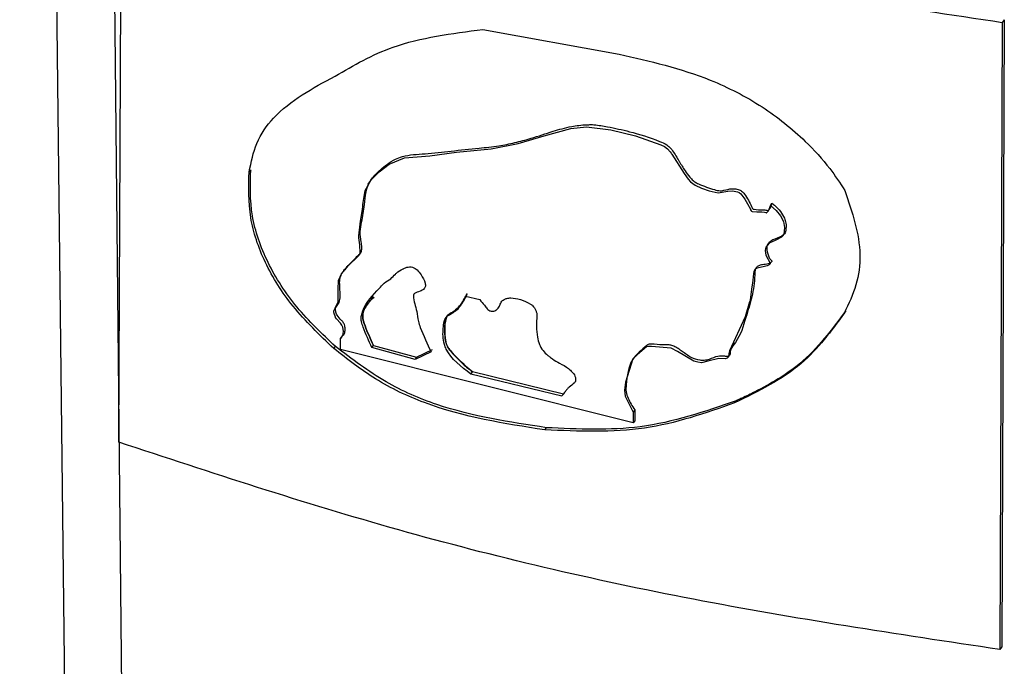
# Model space of a CAD drawing. Units: millimetres. Extents: x 5 to 292, y 5 to 415.
# Drawn here: x 109 to 113, y 129 to 131 of the extents above; entities that cross this region are included whole.
import ezdxf

# ---------------------------------------------------------------- set-up
doc = ezdxf.new("R2010")
doc.units = ezdxf.units.MM

msp = doc.modelspace()

# ---------------------------------------------------------------- linework, layer by layer
at = {"color": 7, "linetype": 'Continuous', "lineweight": 25}
for p, q in [((109.0648, 143.5631), (109.2279, 127.2663)), ((109.0075, 127.2606), (108.8165, 143.5502)), ((109.2058, 129.4013), (109.2159, 131.8619)), ((112.6718, 131.0481), (112.6616, 128.5875)), ((112.6796, 131.0589), (112.6694, 128.5983)), ((112.6796, 131.0589), (112.6718, 131.0481)), ((110.634, 131.0207), (111.1682, 130.9238)), ((109.7229, 130.4702), (109.7167, 130.4616)), ((111.7617, 130.3298), (111.7678, 130.3384)), ((110.5661, 129.9747), (110.6217, 129.9606)), ((112.052, 129.9082), (112.0582, 129.9168)), ((110.0745, 129.7648), (110.0746, 129.8076)), ((110.0808, 129.8162), (110.0746, 129.8076)), ((110.0492, 129.7682), (110.0554, 129.7767)), ((111.2232, 129.4766), (110.0745, 129.7648)), ((110.1979, 129.7724), (110.204, 129.781)), ((110.3676, 129.7257), (110.1979, 129.7724)), ((110.204, 129.781), (110.3738, 129.7343)), ((110.3738, 129.7343), (110.4364, 129.7642)), ((111.6108, 129.7733), (111.6227, 129.7899)), ((110.4303, 129.7557), (110.3676, 129.7257)), ((110.3738, 129.7343), (110.3676, 129.7257)), ((110.5866, 129.6684), (110.5927, 129.6769)), ((110.9437, 129.5817), (110.5866, 129.6684)), ((110.9498, 129.5902), (110.5927, 129.6769)), ((111.6208, 129.5552), (111.627, 129.5638)), ((111.2234, 129.5194), (111.2232, 129.4766)), ((111.2295, 129.528), (111.2234, 129.5194)), ((111.2295, 129.528), (111.2293, 129.4851)), ((110.8766, 129.4495), (110.8828, 129.458)), ((111.2293, 129.4851), (111.2232, 129.4766)), ((112.6694, 128.5983), (112.6616, 128.5875))]:
    msp.add_line(p, q, dxfattribs=at)
at = {"color": 7, "linetype": 'Continuous', "lineweight": 25, "flags": 128}
for points in [[(110.0746, 129.8076), (110.0848, 129.8192), (110.0869, 129.8353), (110.0848, 129.8523), (110.081, 129.8608), (110.0748, 129.8683), (110.0592, 129.8853), (110.0561, 129.8903), (110.0555, 129.8917), (110.0553, 129.8921), (110.0552, 129.8922), (110.0552, 129.8922), (110.0552, 129.8922), (110.0552, 129.8922), (110.0552, 129.8922), (110.0552, 129.8922), (110.0552, 129.8922), (110.05, 129.9065), (110.0492, 129.9121), (110.0496, 129.9164), (110.0547, 129.9267), (110.0661, 129.9516), (110.0663, 130.0013), (110.0673, 130.0357), (110.0792, 130.0617), (110.1069, 130.0943), (110.1431, 130.13), (110.1485, 130.1355), (110.1519, 130.1437), (110.1508, 130.1759), (110.1468, 130.2032), (110.1465, 130.2102), (110.1537, 130.2678), (110.1616, 130.3142), (110.1627, 130.3274), (110.163, 130.3313), (110.1631, 130.3328), (110.1631, 130.3332), (110.1632, 130.3334), (110.1632, 130.3335), (110.1632, 130.3335), (110.1632, 130.3335), (110.1632, 130.3335), (110.1632, 130.3335), (110.1632, 130.3335), (110.1632, 130.3335), (110.1714, 130.3886), (110.195, 130.4304), (110.2263, 130.4617), (110.2656, 130.4923), (110.3258, 130.5166), (110.4251, 130.5253), (110.5305, 130.5389), (110.6668, 130.5522), (110.7717, 130.573), (110.8737, 130.603), (110.9787, 130.6317), (111.04, 130.6383), (111.1364, 130.6261), (111.2326, 130.6029), (111.3326, 130.5679), (111.3462, 130.5609), (111.3582, 130.5522), (111.3686, 130.5403), (111.3725, 130.5349), (111.3741, 130.5325), (111.3748, 130.5315), (111.3751, 130.531), (111.3752, 130.5308), (111.3753, 130.5307), (111.3753, 130.5307), (111.3753, 130.5307), (111.3753, 130.5307), (111.3753, 130.5307), (111.4229, 130.4548), (111.4388, 130.4332), (111.4489, 130.4225), (111.4668, 130.4096), (111.4915, 130.3985), (111.5215, 130.3876), (111.5568, 130.3794), (111.5945, 130.3857), (111.6137, 130.3868), (111.6267, 130.3852), (111.633, 130.3834), (111.6391, 130.3804), (111.6452, 130.3759), (111.6612, 130.3547), (111.6718, 130.3363), (111.6831, 130.3149), (111.6841, 130.3125), (111.6858, 130.3094), (111.6876, 130.3079), (111.6899, 130.3068), (111.7083, 130.305), (111.7279, 130.3044), (111.7388, 130.3031), (111.7437, 130.3019), (111.7461, 130.3016), (111.7472, 130.3016), (111.7476, 130.3018), (111.748, 130.302), (111.751, 130.3053), (111.753, 130.3076), (111.7555, 130.3117), (111.7617, 130.3298)], [(110.2046, 130.4439), (110.193, 130.4279), (110.1815, 130.4118)], [(111.7617, 130.3298), (111.784, 130.3108), (111.8015, 130.2894), (111.8126, 130.2666), (111.8168, 130.2441), (111.8144, 130.2179), (111.8121, 130.2116), (111.8059, 130.2051), (111.783, 130.1935), (111.7572, 130.1815), (111.7444, 130.1669), (111.7422, 130.161), (111.7416, 130.1535), (111.7444, 130.1346), (111.761, 130.1034), (111.7612, 130.1023), (111.761, 130.1015), (111.7606, 130.1007), (111.7566, 130.0971), (111.7495, 130.0932), (111.7382, 130.0905), (111.7093, 130.0844), (111.7013, 130.0787), (111.6975, 130.0727), (111.6973, 130.0724), (111.6964, 130.07), (111.6949, 130.0632), (111.6934, 130.0366), (111.6932, 130.0353), (111.692, 130.0259), (111.6881, 130.0011), (111.682, 129.9599), (111.681, 129.9551), (111.6804, 129.9524), (111.6803, 129.9521), (111.6803, 129.952), (111.6803, 129.9519), (111.6803, 129.9519), (111.6803, 129.9519), (111.6803, 129.9519), (111.6803, 129.9519), (111.6626, 129.8927), (111.6015, 129.7595), (111.5983, 129.7476), (111.5982, 129.7448), (111.5981, 129.7442), (111.5981, 129.7438), (111.5981, 129.7437), (111.5981, 129.7436), (111.5981, 129.7435), (111.5981, 129.7435), (111.5968, 129.7361), (111.5953, 129.7333), (111.5926, 129.731), (111.5888, 129.7295), (111.5844, 129.7288), (111.5594, 129.7301), (111.5165, 129.7186), (111.4917, 129.7131), (111.4771, 129.7145), (111.4619, 129.7186), (111.3978, 129.7571), (111.3724, 129.7706), (111.2953, 129.7771), (111.2829, 129.7772), (111.2757, 129.7757), (111.2386, 129.7444), (111.2217, 129.7287), (111.1931, 129.6368), (111.1891, 129.6053), (111.1914, 129.5817), (111.2234, 129.5194)], [(110.0937, 130.0777), (110.1052, 130.0938), (110.1077, 130.0972)]]:
    msp.add_lwpolyline(points, dxfattribs=at)
at = {"color": 7, "linetype": 'Continuous', "lineweight": 25}
for points, knots in [([(109.2159, 131.8619), (109.5775, 131.7424), (110.3006, 131.5033), (111.462, 131.2298), (112.2685, 131.1086), (112.6718, 131.0481)], [0, 0, 0, 0, 0.333333, 0.666667, 1, 1, 1, 1]), ([(110.0536, 130.8372), (110.1267, 130.8796), (110.2945, 130.977), (110.5115, 131.0049), (110.634, 131.0207)], [0, 0, 0, 0, 0.4352, 1, 1, 1, 1]), ([(111.1682, 130.9238), (111.2886, 130.8962), (111.4813, 130.852), (111.7311, 130.7245), (111.8858, 130.5999), (111.9906, 130.4855), (112.035, 130.4176), (112.054, 130.3886)], [0, 0, 0, 0, 0.350387, 0.560492, 0.760737, 0.897596, 1, 1, 1, 1]), ([(109.7167, 130.4616), (109.7246, 130.5001), (109.7409, 130.5804), (109.8415, 130.7233), (109.9658, 130.79), (110.0536, 130.8372)], [0, 0, 0, 0, 0.212851, 0.443547, 1, 1, 1, 1]), ([(110.0808, 129.8162), (110.0842, 129.819), (110.0888, 129.8227), (110.0919, 129.8298), (110.0933, 129.8393), (110.0935, 129.8502), (110.091, 129.8618), (110.0869, 129.8706), (110.0762, 129.8825), (110.0619, 129.8964), (110.0567, 129.9115), (110.0552, 129.92), (110.0557, 129.927), (110.0613, 129.9366), (110.0718, 129.9501), (110.0737, 129.9696), (110.0736, 129.9897), (110.0727, 130.0054), (110.0717, 130.0231), (110.0716, 130.0413), (110.0816, 130.0678), (110.1031, 130.094), (110.1237, 130.1126), (110.1367, 130.1264), (110.1435, 130.1345), (110.1538, 130.1416), (110.162, 130.1587), (110.1577, 130.1808), (110.1529, 130.2068), (110.1516, 130.2327), (110.1604, 130.275), (110.1706, 130.3423), (110.1774, 130.4114), (110.2175, 130.4582), (110.25, 130.487), (110.287, 130.5109), (110.3351, 130.529), (110.4114, 130.5324), (110.5113, 130.5438), (110.6078, 130.5541), (110.6925, 130.5619), (110.7599, 130.5764), (110.8312, 130.595), (110.9035, 130.62), (110.975, 130.6399), (111.0262, 130.6467), (111.0557, 130.6471), (111.0659, 130.6472), (111.0873, 130.6452), (111.1341, 130.6372), (111.2199, 130.6183), (111.2979, 130.594), (111.35, 130.572), (111.3643, 130.5612), (111.3742, 130.5504), (111.385, 130.5342), (111.3934, 130.5203), (111.3999, 130.5097), (111.4098, 130.4939), (111.4244, 130.4699), (111.4419, 130.4443), (111.4557, 130.43), (111.4651, 130.4227), (111.4723, 130.4182), (111.4978, 130.4068), (111.5283, 130.3956), (111.5596, 130.3874), (111.5719, 130.3879), (111.5868, 130.3911), (111.604, 130.3964), (111.6237, 130.3952), (111.6348, 130.3937), (111.6427, 130.3906), (111.6518, 130.3849), (111.6694, 130.3636), (111.6809, 130.3407), (111.6901, 130.3217), (111.6912, 130.3186), (111.6926, 130.317), (111.6941, 130.316), (111.696, 130.3153), (111.7086, 130.3126), (111.7256, 130.3141), (111.7437, 130.312), (111.7509, 130.3103), (111.7528, 130.3102), (111.7535, 130.3103), (111.754, 130.3105), (111.7555, 130.3121), (111.76, 130.3166), (111.765, 130.3258), (111.7669, 130.3342), (111.7678, 130.3384)], [0, 0, 0, 0, 0.006232, 0.008386, 0.010709, 0.018944, 0.022291, 0.024919, 0.029755, 0.039109, 0.04531, 0.047655, 0.049595, 0.054423, 0.063224, 0.074052, 0.079507, 0.089059, 0.093877, 0.101897, 0.112189, 0.132891, 0.150176, 0.151938, 0.159986, 0.16534, 0.169424, 0.186031, 0.191285, 0.201744, 0.218537, 0.249363, 0.293464, 0.306617, 0.33682, 0.355144, 0.367808, 0.405435, 0.448148, 0.493551, 0.525448, 0.552112, 0.580346, 0.618877, 0.650531, 0.674038, 0.68114, 0.685165, 0.685856, 0.705626, 0.738118, 0.78249, 0.79392, 0.797507, 0.801321, 0.809668, 0.819094, 0.819621, 0.823667, 0.839912, 0.851295, 0.85809, 0.861089, 0.863881, 0.867012, 0.890636, 0.898738, 0.901345, 0.904757, 0.917025, 0.92293, 0.926735, 0.92928, 0.931892, 0.937863, 0.959042, 0.961266, 0.962376, 0.962956, 0.963563, 0.964241, 0.965026, 0.977499, 0.983577, 0.98505, 0.985519, 0.985693, 0.985833, 0.986141, 0.988618, 0.994335, 1, 1, 1, 1]), ([(110.0492, 129.7682), (109.9931, 129.8218), (109.8863, 129.9238), (109.7734, 130.1033), (109.7116, 130.2882), (109.715, 130.4026), (109.7167, 130.4616)], [0, 0, 0, 0, 0.269813, 0.512836, 0.749035, 1, 1, 1, 1]), ([(110.0554, 129.7767), (110.0029, 129.8265), (109.8985, 129.9258), (109.783, 130.1038), (109.7177, 130.2935), (109.7211, 130.4108), (109.7229, 130.4702)], [0, 0, 0, 0, 0.251511, 0.500928, 0.747357, 1, 1, 1, 1]), ([(112.054, 130.3886), (112.0826, 130.3037), (112.1251, 130.1777), (112.1028, 130.0153), (112.0691, 129.9443), (112.052, 129.9082)], [0, 0, 0, 0, 0.503818, 0.747742, 1, 1, 1, 1]), ([(111.7678, 130.3384), (111.7722, 130.3352), (111.7848, 130.3261), (111.8025, 130.3066), (111.8167, 130.2832), (111.8241, 130.2575), (111.8231, 130.238), (111.8202, 130.2226), (111.8085, 130.2078), (111.7854, 130.2019), (111.7657, 130.1921), (111.7568, 130.1852), (111.7515, 130.1777), (111.7452, 130.1639), (111.7497, 130.1447), (111.7557, 130.1259), (111.7632, 130.1175), (111.7667, 130.1131), (111.7671, 130.1119), (111.7673, 130.1108), (111.7664, 130.1078), (111.7623, 130.1054), (111.7534, 130.0996), (111.7367, 130.0985), (111.7202, 130.0956), (111.7104, 130.0903), (111.7034, 130.0833), (111.7007, 130.073), (111.7004, 130.0629), (111.6996, 130.0292), (111.6908, 129.9709), (111.6634, 129.884), (111.6427, 129.8107), (111.6093, 129.7742), (111.6047, 129.7611), (111.6044, 129.7567), (111.6043, 129.7522), (111.6038, 129.7466), (111.6018, 129.7415), (111.5981, 129.739), (111.5939, 129.7377), (111.5901, 129.7372), (111.5865, 129.7376), (111.5751, 129.7393), (111.5504, 129.7395), (111.5274, 129.7267), (111.504, 129.7212), (111.4799, 129.7224), (111.4485, 129.733), (111.4227, 129.7519), (111.4023, 129.7671), (111.3879, 129.7759), (111.3726, 129.7814), (111.3561, 129.7846), (111.3317, 129.7808), (111.3062, 129.7867), (111.2861, 129.7857), (111.2798, 129.7838), (111.2584, 129.7629), (111.2058, 129.726), (111.1989, 129.6515), (111.1937, 129.6003), (111.2054, 129.5659), (111.2198, 129.5432), (111.2295, 129.528)], [0, 0, 0, 0, 0.010105, 0.029465, 0.050391, 0.064999, 0.0867, 0.095155, 0.101318, 0.131013, 0.143588, 0.150796, 0.157168, 0.165482, 0.186737, 0.198351, 0.207089, 0.208529, 0.209175, 0.209805, 0.211126, 0.216436, 0.220064, 0.23547, 0.249471, 0.25521, 0.260411, 0.272866, 0.27951, 0.283883, 0.350222, 0.416975, 0.502347, 0.528327, 0.533751, 0.53544, 0.5384, 0.54427, 0.54832, 0.551211, 0.554551, 0.557811, 0.559131, 0.561694, 0.580633, 0.607499, 0.621023, 0.632039, 0.655562, 0.682515, 0.691758, 0.70363, 0.713931, 0.722741, 0.736052, 0.765894, 0.77256, 0.777844, 0.780069, 0.844663, 0.924643, 0.946575, 0.964229, 1, 1, 1, 1]), ([(110.1979, 129.7724), (110.1863, 129.7988), (110.1714, 129.8325), (110.1573, 129.8701), (110.1556, 129.8877), (110.1629, 129.9359), (110.1944, 129.9686), (110.2243, 130.0022), (110.234, 130.012), (110.249, 130.0296), (110.2723, 130.04), (110.2857, 130.0557), (110.3003, 130.0702), (110.3112, 130.0763), (110.3215, 130.0817), (110.3268, 130.0838), (110.3345, 130.0877), (110.3462, 130.0893), (110.3573, 130.0881), (110.3675, 130.0837), (110.3797, 130.0738), (110.3942, 130.0546), (110.4052, 130.0344), (110.4084, 130.0192), (110.4082, 130.0132), (110.4067, 130.0079), (110.4012, 129.9996), (110.3865, 129.9923), (110.371, 129.9882), (110.3631, 129.9824), (110.3613, 129.9791), (110.361, 129.9567), (110.3756, 129.9209), (110.3778, 129.8803), (110.3965, 129.8268), (110.4152, 129.7874), (110.4303, 129.7557)], [0, 0, 0, 0, 0.095988, 0.122683, 0.134897, 0.159978, 0.311898, 0.315834, 0.348326, 0.369479, 0.412071, 0.448155, 0.455119, 0.49752, 0.49803, 0.502106, 0.519671, 0.532718, 0.545531, 0.557436, 0.56745, 0.59334, 0.632817, 0.640664, 0.648046, 0.655298, 0.662769, 0.688872, 0.718861, 0.723939, 0.728394, 0.734475, 0.807356, 0.85535, 0.883506, 1, 1, 1, 1]), ([(110.2038, 129.9734), (110.1947, 129.9618), (110.1805, 129.9437), (110.1652, 129.9175), (110.1599, 129.8904), (110.1759, 129.8435), (110.1926, 129.8065), (110.204, 129.781)], [0, 0, 0, 0, 0.235138, 0.369014, 0.481366, 0.643218, 1, 1, 1, 1]), ([(110.5866, 129.6684), (110.5478, 129.6981), (110.5029, 129.7326), (110.4763, 129.8002), (110.4766, 129.8373), (110.4809, 129.8719), (110.4898, 129.8974), (110.524, 129.9097), (110.55, 129.9388), (110.5612, 129.9638), (110.5661, 129.9747)], [0, 0, 0, 0, 0.309442, 0.359416, 0.527803, 0.60426, 0.655884, 0.758038, 0.894586, 1, 1, 1, 1]), ([(110.5927, 129.6769), (110.5634, 129.7023), (110.5269, 129.7339), (110.492, 129.7785), (110.4863, 129.8049), (110.4831, 129.8385), (110.4843, 129.8714), (110.4916, 129.8923), (110.4963, 129.9014), (110.5173, 129.91), (110.5463, 129.9355), (110.5632, 129.9666), (110.5722, 129.9832)], [0, 0, 0, 0, 0.260778, 0.32577, 0.379068, 0.464101, 0.596443, 0.646851, 0.657816, 0.686606, 0.832567, 1, 1, 1, 1]), ([(110.5722, 129.9832), (110.5644, 129.9678), (110.5483, 129.9362), (110.5187, 129.9127), (110.5004, 129.9028), (110.4964, 129.9008), (110.4869, 129.8859), (110.4845, 129.8658), (110.484, 129.8472), (110.484, 129.8444), (110.484, 129.8441), (110.484, 129.844), (110.484, 129.8299), (110.4858, 129.8102), (110.49, 129.7857), (110.4982, 129.7708), (110.5193, 129.7443), (110.5504, 129.7116), (110.5805, 129.6869), (110.5927, 129.6769)], [0, 0, 0, 0, 0.15293, 0.313291, 0.327109, 0.334376, 0.350934, 0.481482, 0.501406, 0.503886, 0.504196, 0.504234, 0.504247, 0.620256, 0.661602, 0.696519, 0.738806, 0.89382, 1, 1, 1, 1]), ([(110.6217, 129.9606), (110.6279, 129.9533), (110.6378, 129.9415), (110.6481, 129.9268), (110.6561, 129.9187), (110.6632, 129.9156), (110.6699, 129.9145), (110.6775, 129.9153), (110.6854, 129.9198), (110.6957, 129.9279), (110.7011, 129.9399), (110.7062, 129.9531), (110.7153, 129.9608), (110.7283, 129.9662), (110.7496, 129.9689), (110.782, 129.9609), (110.8121, 129.95), (110.8294, 129.9363), (110.8365, 129.9278), (110.8419, 129.9179), (110.8444, 129.9095), (110.8453, 129.9048), (110.8455, 129.9037), (110.8455, 129.9035), (110.8455, 129.9035), (110.8461, 129.9029), (110.8427, 129.8661), (110.8439, 129.835), (110.853, 129.7857), (110.8684, 129.761), (110.8847, 129.7442), (110.8983, 129.7345), (110.9131, 129.7235), (110.937, 129.7099), (110.9649, 129.6954), (110.9842, 129.6767), (110.9951, 129.6627), (110.9977, 129.6511), (110.9979, 129.6441), (110.9965, 129.6391), (110.9896, 129.6285), (110.9752, 129.6212), (110.9638, 129.6089), (110.9591, 129.6025), (110.9545, 129.5965), (110.9499, 129.5906), (110.9458, 129.5848), (110.9437, 129.5817)], [0, 0, 0, 0, 0.036784, 0.058949, 0.07079, 0.078971, 0.08846, 0.098048, 0.112324, 0.13184, 0.162138, 0.176876, 0.201406, 0.219248, 0.243233, 0.294591, 0.350589, 0.364317, 0.37737, 0.393081, 0.40963, 0.413994, 0.414547, 0.414616, 0.414625, 0.414629, 0.419017, 0.552126, 0.594556, 0.63193, 0.666, 0.682941, 0.695059, 0.735674, 0.787752, 0.812537, 0.837802, 0.855018, 0.863256, 0.870022, 0.879959, 0.92538, 0.944048, 0.96272, 0.964775, 0.98138, 1, 1, 1, 1]), ([(112.0582, 129.9168), (112.003, 129.8427), (111.9078, 129.7147), (111.7474, 129.6205), (111.6621, 129.5794), (111.6379, 129.5686), (111.6304, 129.5653), (111.6279, 129.5642), (111.627, 129.5638)], [0, 0, 0, 0, 0.497819, 0.859125, 0.957855, 0.986063, 0.994821, 1, 1, 1, 1]), ([(112.052, 129.9082), (112.0005, 129.8376), (111.8909, 129.6873), (111.7144, 129.601), (111.6208, 129.5552)], [0, 0, 0, 0, 0.469794, 1, 1, 1, 1]), ([(110.8766, 129.4495), (110.718, 129.474), (110.4923, 129.5088), (110.2133, 129.6401), (110.1025, 129.7266), (110.0492, 129.7682)], [0, 0, 0, 0, 0.550526, 0.783748, 1, 1, 1, 1]), ([(110.8828, 129.458), (110.7389, 129.4797), (110.5262, 129.5116), (110.2444, 129.6325), (110.1201, 129.7273), (110.0554, 129.7767)], [0, 0, 0, 0, 0.500551, 0.739935, 1, 1, 1, 1]), ([(111.6208, 129.5552), (111.5057, 129.5147), (111.2732, 129.4328), (111.0097, 129.4439), (110.8766, 129.4495)], [0, 0, 0, 0, 0.495272, 1, 1, 1, 1]), ([(111.627, 129.5638), (111.5044, 129.5213), (111.2713, 129.4404), (111.0078, 129.4523), (110.8828, 129.458)], [0, 0, 0, 0, 0.525578, 1, 1, 1, 1]), ([(112.6616, 128.5875), (112.2584, 128.6481), (111.452, 128.7694), (110.2907, 129.0429), (109.5674, 129.2819), (109.2058, 129.4013)], [0, 0, 0, 0, 0.333333, 0.666667, 1, 1, 1, 1])]:
    msp.add_open_spline(points, degree=3, knots=knots, dxfattribs=at)
at = {"color": 8, "linetype": 'Continuous', "lineweight": 25}
msp.add_open_spline([(110.204, 129.781), (110.1926, 129.8065), (110.1759, 129.8435), (110.16, 129.89), (110.1681, 129.9327), (110.19, 129.9541), (110.2072, 129.9708)], degree=3, knots=[0, 0, 0, 0, 0.357117, 0.51912, 0.625685, 1, 1, 1, 1], dxfattribs=at)

doc.saveas('drawing.dxf')
